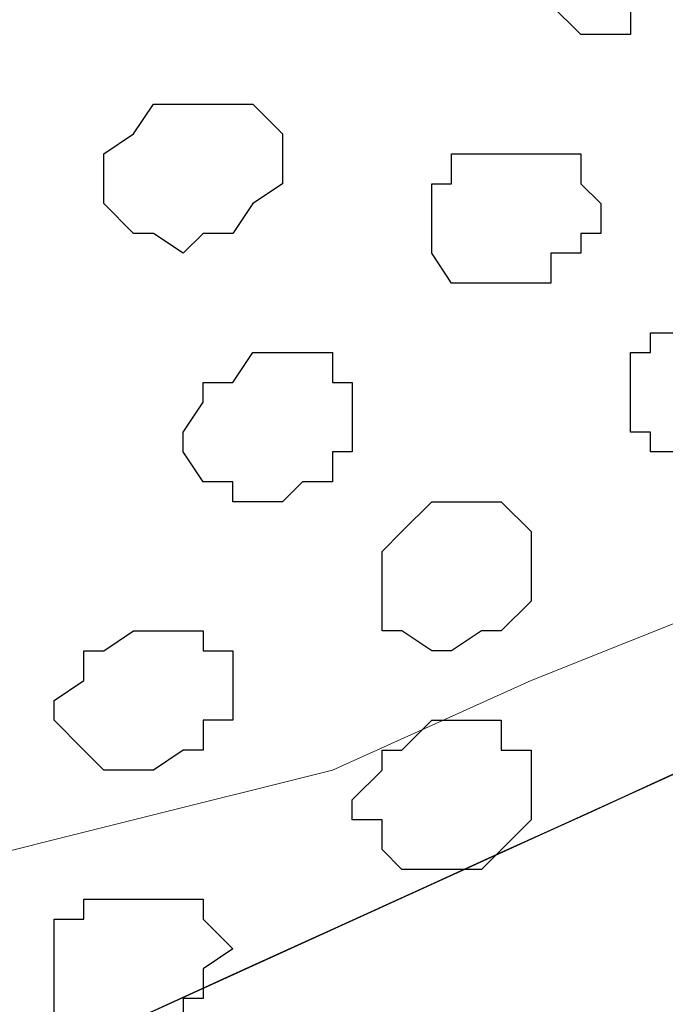
# Model space of a CAD drawing. Units: centimetres. Extents: x -8.7 to 9.3, y -9.1 to 13.4.
# Drawn here: x 0.5 to 0.6, y 1.7 to 1.9 of the extents above; entities that cross this region are included whole.
import ezdxf

# ---------------------------------------------------------------- set-up
doc = ezdxf.new("R2010")
doc.units = ezdxf.units.CM
doc.header["$MEASUREMENT"] = 0
doc.layers.add('Layer 1', color=7, linetype='Continuous')

msp = doc.modelspace()

# ---------------------------------------------------------------- linework, layer by layer
at = {"layer": 'Layer 1', "lineweight": 9}
for points, knots in [([(-5.76483, 0.00331), (-5.76483, 0.00331), (-5.86238, 0.22463), (-5.86238, 0.22463), (-5.86238, 0.22463), (1.48943, 3.50238), (1.48943, 3.50238), (1.48943, 3.50238), (1.48943, 3.50238), (1.48943, 3.24838), (1.48943, 3.24838), (1.48943, 3.24838), (1.48943, 3.24838), (-1.22262, 2.03519), (-3.33022, 1.09239)], [0.75, 0.75, 0.75, 0.75, 1, 1, 1, 1.25, 1.25, 1.25, 1.25, 1.5, 1.5, 1.5, 1.5, 1.6528594, 1.6528594, 1.6528594, 1.6528594]), ([(-2.43487, 0.47861), (-2.6771, 0.63585), (-3.13126, 0.93063), (-3.13126, 0.93063), (-3.13126, 0.93063), (-3.13126, 0.93063), (-2.68887, 1.12536), (-2.68887, 1.12536), (-2.68887, 1.12536), (1.48943, 3.00073), (1.48943, 3.00073), (1.48943, 3.00073), (1.48943, 3.00073), (1.48519, 2.08421), (1.48519, 2.08421), (1.48519, 2.08421), (1.48519, 2.08421), (0.64439, 1.70158), (-0.24184, 1.29826)], [0.6533373, 0.6533373, 0.6533373, 0.6533373, 0.8, 0.8, 0.8, 0.8, 1, 1, 1, 1.2, 1.2, 1.2, 1.2, 1.4, 1.4, 1.4, 1.4, 1.4944578, 1.4944578, 1.4944578, 1.4944578]), ([(0.33161, 2.35938), (0.33161, 2.35938), (0.78458, 1.89583), (0.78458, 1.89583), (0.78458, 1.89583), (0.78458, 1.89583), (0.78881, 1.88948), (0.78881, 1.88948), (0.78881, 1.88948), (0.78881, 1.88948), (0.79516, 1.87889), (0.79516, 1.87889), (0.79516, 1.87889), (0.79516, 1.87889), (0.79516, 1.86831), (0.79516, 1.86831), (0.79516, 1.86831), (0.79516, 1.86831), (0.78881, 1.85773), (0.78881, 1.85773), (0.78881, 1.85773), (0.78881, 1.85773), (0.77823, 1.83233), (0.77823, 1.83233), (0.77823, 1.83233), (0.77823, 1.83233), (0.75283, 1.81116), (0.75283, 1.81116), (0.75283, 1.81116), (0.75283, 1.81116), (0.72531, 1.78364), (0.72531, 1.78364), (0.72531, 1.78364), (0.72531, 1.78364), (0.68933, 1.76248), (0.68933, 1.76248), (0.68933, 1.76248), (0.68933, 1.76248), (0.65334, 1.73708), (0.65334, 1.73708), (0.65334, 1.73708), (0.65334, 1.73708), (0.61101, 1.72014), (0.61101, 1.72014), (0.61101, 1.72014), (0.61101, 1.72014), (0.56868, 1.70109), (0.56868, 1.70109), (0.56868, 1.70109), (0.56868, 1.70109), (0.52634, 1.69051), (0.52634, 1.69051), (0.52634, 1.69051), (0.52634, 1.69051), (0.48401, 1.67993), (0.48401, 1.67993), (0.48401, 1.67993), (0.48401, 1.67993), (0.45226, 1.67358), (0.45226, 1.67358), (0.45226, 1.67358), (0.45226, 1.67358), (0.41628, 1.67358), (0.41628, 1.67358), (0.41628, 1.67358), (0.41628, 1.67358), (0.39511, 1.67993), (0.39511, 1.67993), (0.39511, 1.67993), (0.39511, 1.67993), (0.38453, 1.68416), (0.38453, 1.68416), (0.38453, 1.68416), (0.38453, 1.68416), (0.37394, 1.69051), (0.37394, 1.69051), (0.37394, 1.69051), (0.37394, 1.69051), (0.36759, 1.70109), (0.36759, 1.70109), (0.36759, 1.70109), (0.36759, 1.70109), (0.36759, 1.71168), (0.36759, 1.71168), (0.36759, 1.71168), (0.36759, 1.71168), (0.33161, 2.35938), (0.33161, 2.35938)], [0, 0, 0, 0, 0.045455, 0.045455, 0.045455, 0.045455, 0.090909, 0.090909, 0.090909, 0.090909, 0.136364, 0.136364, 0.136364, 0.136364, 0.181818, 0.181818, 0.181818, 0.181818, 0.227273, 0.227273, 0.227273, 0.227273, 0.272727, 0.272727, 0.272727, 0.272727, 0.318182, 0.318182, 0.318182, 0.318182, 0.363636, 0.363636, 0.363636, 0.363636, 0.409091, 0.409091, 0.409091, 0.409091, 0.454545, 0.454545, 0.454545, 0.454545, 0.5, 0.5, 0.5, 0.5, 0.545455, 0.545455, 0.545455, 0.545455, 0.590909, 0.590909, 0.590909, 0.590909, 0.636364, 0.636364, 0.636364, 0.636364, 0.681818, 0.681818, 0.681818, 0.681818, 0.727273, 0.727273, 0.727273, 0.727273, 0.772727, 0.772727, 0.772727, 0.772727, 0.818182, 0.818182, 0.818182, 0.818182, 0.863636, 0.863636, 0.863636, 0.863636, 0.909091, 0.909091, 0.909091, 0.909091, 0.954545, 0.954545, 0.954545, 0.954545, 1, 1, 1, 1]), ([(1.48943, 1.95933), (1.48943, 1.95933), (-1.00781, 0.82479), (-1.00781, 0.82479), (-1.00781, 0.82479), (-1.00781, 0.82479), (-2.28671, 0.82479), (-2.28671, 0.82479), (-2.28671, 0.82479), (-2.28671, 0.82479), (-2.28671, 0.22578), (-2.28671, 0.22578), (-2.28671, 0.22578), (-2.28671, 0.22578), (-2.43487, 0.22578), (-2.43487, 0.22578), (-2.43487, 0.22578), (-2.43487, 0.22578), (-2.43487, 0.95179), (-2.43487, 0.95179), (-2.43487, 0.95179), (-2.43487, 0.95179), (-1.01247, 0.94756), (-1.01247, 0.94756), (-1.01247, 0.94756), (-1.01247, 0.94756), (1.48519, 2.08421), (1.48519, 2.08421), (1.48519, 2.08421), (1.48519, 2.08421), (1.48943, 1.95933), (1.48943, 1.95933)], [0, 0, 0, 0, 0.125, 0.125, 0.125, 0.125, 0.25, 0.25, 0.25, 0.25, 0.375, 0.375, 0.375, 0.375, 0.5, 0.5, 0.5, 0.5, 0.625, 0.625, 0.625, 0.625, 0.75, 0.75, 0.75, 0.75, 0.875, 0.875, 0.875, 0.875, 1, 1, 1, 1]), ([(-0.79657, 0.79304), (-0.79657, 0.79304), (1.48943, 1.81539), (1.48943, 1.81539), (1.48943, 1.81539), (1.48943, 1.81539), (1.48943, 1.22484), (1.48943, 1.22484), (1.48943, 1.22484), (1.48943, 1.22484), (-0.79657, 0.16651), (-0.79657, 0.16651), (-0.79657, 0.16651), (-0.79657, 0.16651), (-0.79657, 0.79304), (-0.79657, 0.79304)], [0, 0, 0, 0, 0.25, 0.25, 0.25, 0.25, 0.5, 0.5, 0.5, 0.5, 0.75, 0.75, 0.75, 0.75, 1, 1, 1, 1])]:
    msp.add_open_spline(points, degree=3, knots=knots, dxfattribs=at)
at = {"layer": 'Layer 1', "color": 254}
msp.add_open_spline([(-2.43487, 0.47858), (-2.6771, 0.63583), (-3.13126, 0.93063), (-3.13126, 0.93063), (-3.13126, 0.93063), (-3.13126, 0.93063), (-2.68887, 1.12536), (-2.68887, 1.12536), (-2.68887, 1.12536), (1.48943, 3.00073), (1.48943, 3.00073), (1.48943, 3.00073), (1.48943, 3.00073), (1.48519, 2.08421), (1.48519, 2.08421), (1.48519, 2.08421), (1.48519, 2.08421), (0.6445, 1.70162), (-0.24418, 1.2972)], degree=3, knots=[0.6533373, 0.6533373, 0.6533373, 0.6533373, 0.8, 0.8, 0.8, 0.8, 1, 1, 1, 1.2, 1.2, 1.2, 1.2, 1.4, 1.4, 1.4, 1.4, 1.4945406, 1.4945406, 1.4945406, 1.4945406], dxfattribs=at)
at = {"layer": 'Layer 1', "color": 7}
msp.add_open_spline([(1.48943, 1.95933), (1.48943, 1.95933), (-1.00781, 0.82479), (-1.00781, 0.82479), (-1.00781, 0.82479), (-1.00781, 0.82479), (-2.28671, 0.82479), (-2.28671, 0.82479), (-2.28671, 0.82479), (-2.28671, 0.82479), (-2.28671, 0.22578), (-2.28671, 0.22578), (-2.28671, 0.22578), (-2.28671, 0.22578), (-2.43487, 0.22578), (-2.43487, 0.22578), (-2.43487, 0.22578), (-2.43487, 0.22578), (-2.43487, 0.95179), (-2.43487, 0.95179), (-2.43487, 0.95179), (-2.43487, 0.95179), (-1.01247, 0.94756), (-1.01247, 0.94756), (-1.01247, 0.94756), (-1.01247, 0.94756), (1.48519, 2.08421), (1.48519, 2.08421), (1.48519, 2.08421), (1.48519, 2.08421), (1.48943, 1.95933), (1.48943, 1.95933)], degree=3, knots=[0, 0, 0, 0, 0.125, 0.125, 0.125, 0.125, 0.25, 0.25, 0.25, 0.25, 0.375, 0.375, 0.375, 0.375, 0.5, 0.5, 0.5, 0.5, 0.625, 0.625, 0.625, 0.625, 0.75, 0.75, 0.75, 0.75, 0.875, 0.875, 0.875, 0.875, 1, 1, 1, 1], dxfattribs=at)
at = {"layer": 'Layer 1', "color": 253}
for points, knots in [([(0.63218, 1.86408), (0.63218, 1.86408), (0.63641, 1.86408), (0.63641, 1.86408), (0.63641, 1.86408), (0.63641, 1.86408), (0.64276, 1.86831), (0.64276, 1.86831), (0.64276, 1.86831), (0.64276, 1.86831), (0.64276, 1.87466), (0.64276, 1.87466), (0.64276, 1.87466), (0.64276, 1.87466), (0.64699, 1.87889), (0.64699, 1.87889), (0.64699, 1.87889), (0.64699, 1.87889), (0.64276, 1.87889), (0.64276, 1.87889), (0.64276, 1.87889), (0.64276, 1.87889), (0.64276, 1.88948), (0.64276, 1.88948), (0.64276, 1.88948), (0.64276, 1.88948), (0.62159, 1.88948), (0.62159, 1.88948), (0.62159, 1.88948), (0.62159, 1.88948), (0.61524, 1.88524), (0.61524, 1.88524), (0.61524, 1.88524), (0.61524, 1.88524), (0.61101, 1.88524), (0.61101, 1.88524), (0.61101, 1.88524), (0.61101, 1.88524), (0.61101, 1.86408), (0.61101, 1.86408), (0.61101, 1.86408), (0.61101, 1.86408), (0.61524, 1.86408), (0.61524, 1.86408), (0.61524, 1.86408), (0.61524, 1.86408), (0.62159, 1.85773), (0.62159, 1.85773), (0.62159, 1.85773), (0.62159, 1.85773), (0.63218, 1.85773), (0.63218, 1.85773), (0.63218, 1.85773), (0.63218, 1.85773), (0.63218, 1.86408), (0.63218, 1.86408)], [0, 0, 0, 0, 0.071429, 0.071429, 0.071429, 0.071429, 0.142857, 0.142857, 0.142857, 0.142857, 0.214286, 0.214286, 0.214286, 0.214286, 0.285714, 0.285714, 0.285714, 0.285714, 0.357143, 0.357143, 0.357143, 0.357143, 0.428571, 0.428571, 0.428571, 0.428571, 0.5, 0.5, 0.5, 0.5, 0.571429, 0.571429, 0.571429, 0.571429, 0.642857, 0.642857, 0.642857, 0.642857, 0.714286, 0.714286, 0.714286, 0.714286, 0.785714, 0.785714, 0.785714, 0.785714, 0.857143, 0.857143, 0.857143, 0.857143, 0.928571, 0.928571, 0.928571, 0.928571, 1, 1, 1, 1]), ([(0.54751, 1.81539), (0.54751, 1.81539), (0.55174, 1.82174), (0.55174, 1.82174), (0.55174, 1.82174), (0.55174, 1.82174), (0.55809, 1.82598), (0.55809, 1.82598), (0.55809, 1.82598), (0.55809, 1.82598), (0.55809, 1.83656), (0.55809, 1.83656), (0.55809, 1.83656), (0.55809, 1.83656), (0.55174, 1.84291), (0.55174, 1.84291), (0.55174, 1.84291), (0.55174, 1.84291), (0.53058, 1.84291), (0.53058, 1.84291), (0.53058, 1.84291), (0.53058, 1.84291), (0.52634, 1.83656), (0.52634, 1.83656), (0.52634, 1.83656), (0.52634, 1.83656), (0.51999, 1.83233), (0.51999, 1.83233), (0.51999, 1.83233), (0.51999, 1.83233), (0.51999, 1.82174), (0.51999, 1.82174), (0.51999, 1.82174), (0.51999, 1.82174), (0.52634, 1.81539), (0.52634, 1.81539), (0.52634, 1.81539), (0.52634, 1.81539), (0.53058, 1.81539), (0.53058, 1.81539), (0.53058, 1.81539), (0.53058, 1.81539), (0.53693, 1.81116), (0.53693, 1.81116), (0.53693, 1.81116), (0.53693, 1.81116), (0.54116, 1.81539), (0.54116, 1.81539), (0.54116, 1.81539), (0.54116, 1.81539), (0.54751, 1.81539), (0.54751, 1.81539)], [0, 0, 0, 0, 0.076923, 0.076923, 0.076923, 0.076923, 0.153846, 0.153846, 0.153846, 0.153846, 0.230769, 0.230769, 0.230769, 0.230769, 0.307692, 0.307692, 0.307692, 0.307692, 0.384615, 0.384615, 0.384615, 0.384615, 0.461538, 0.461538, 0.461538, 0.461538, 0.538462, 0.538462, 0.538462, 0.538462, 0.615385, 0.615385, 0.615385, 0.615385, 0.692308, 0.692308, 0.692308, 0.692308, 0.769231, 0.769231, 0.769231, 0.769231, 0.846154, 0.846154, 0.846154, 0.846154, 0.923077, 0.923077, 0.923077, 0.923077, 1, 1, 1, 1]), ([(0.65758, 1.76883), (0.65758, 1.76883), (0.65758, 1.77306), (0.65758, 1.77306), (0.65758, 1.77306), (0.65758, 1.77306), (0.66181, 1.77306), (0.66181, 1.77306), (0.66181, 1.77306), (0.66181, 1.77306), (0.66816, 1.77941), (0.66816, 1.77941), (0.66816, 1.77941), (0.66816, 1.77941), (0.66816, 1.78999), (0.66816, 1.78999), (0.66816, 1.78999), (0.66816, 1.78999), (0.66181, 1.79423), (0.66181, 1.79423), (0.66181, 1.79423), (0.66181, 1.79423), (0.65758, 1.80058), (0.65758, 1.80058), (0.65758, 1.80058), (0.65758, 1.80058), (0.64699, 1.80058), (0.64699, 1.80058), (0.64699, 1.80058), (0.64699, 1.80058), (0.64276, 1.79423), (0.64276, 1.79423), (0.64276, 1.79423), (0.64276, 1.79423), (0.63641, 1.79423), (0.63641, 1.79423), (0.63641, 1.79423), (0.63641, 1.79423), (0.63641, 1.78999), (0.63641, 1.78999), (0.63641, 1.78999), (0.63641, 1.78999), (0.63218, 1.78999), (0.63218, 1.78999), (0.63218, 1.78999), (0.63218, 1.78999), (0.63218, 1.77306), (0.63218, 1.77306), (0.63218, 1.77306), (0.63218, 1.77306), (0.63641, 1.77306), (0.63641, 1.77306), (0.63641, 1.77306), (0.63641, 1.77306), (0.63641, 1.76883), (0.63641, 1.76883), (0.63641, 1.76883), (0.63641, 1.76883), (0.65758, 1.76883), (0.65758, 1.76883)], [0, 0, 0, 0, 0.066667, 0.066667, 0.066667, 0.066667, 0.133333, 0.133333, 0.133333, 0.133333, 0.2, 0.2, 0.2, 0.2, 0.266667, 0.266667, 0.266667, 0.266667, 0.333333, 0.333333, 0.333333, 0.333333, 0.4, 0.4, 0.4, 0.4, 0.466667, 0.466667, 0.466667, 0.466667, 0.533333, 0.533333, 0.533333, 0.533333, 0.6, 0.6, 0.6, 0.6, 0.666667, 0.666667, 0.666667, 0.666667, 0.733333, 0.733333, 0.733333, 0.733333, 0.8, 0.8, 0.8, 0.8, 0.866667, 0.866667, 0.866667, 0.866667, 0.933333, 0.933333, 0.933333, 0.933333, 1, 1, 1, 1]), ([(0.56233, 1.76248), (0.56233, 1.76248), (0.56868, 1.76248), (0.56868, 1.76248), (0.56868, 1.76248), (0.56868, 1.76248), (0.56868, 1.76883), (0.56868, 1.76883), (0.56868, 1.76883), (0.56868, 1.76883), (0.57291, 1.76883), (0.57291, 1.76883), (0.57291, 1.76883), (0.57291, 1.76883), (0.57291, 1.78364), (0.57291, 1.78364), (0.57291, 1.78364), (0.57291, 1.78364), (0.56868, 1.78364), (0.56868, 1.78364), (0.56868, 1.78364), (0.56868, 1.78364), (0.56868, 1.78999), (0.56868, 1.78999), (0.56868, 1.78999), (0.56868, 1.78999), (0.55174, 1.78999), (0.55174, 1.78999), (0.55174, 1.78999), (0.55174, 1.78999), (0.54751, 1.78364), (0.54751, 1.78364), (0.54751, 1.78364), (0.54751, 1.78364), (0.54116, 1.78364), (0.54116, 1.78364), (0.54116, 1.78364), (0.54116, 1.78364), (0.54116, 1.77941), (0.54116, 1.77941), (0.54116, 1.77941), (0.54116, 1.77941), (0.53693, 1.77306), (0.53693, 1.77306), (0.53693, 1.77306), (0.53693, 1.77306), (0.53693, 1.76883), (0.53693, 1.76883), (0.53693, 1.76883), (0.53693, 1.76883), (0.54116, 1.76248), (0.54116, 1.76248), (0.54116, 1.76248), (0.54116, 1.76248), (0.54751, 1.76248), (0.54751, 1.76248), (0.54751, 1.76248), (0.54751, 1.76248), (0.54751, 1.75824), (0.54751, 1.75824), (0.54751, 1.75824), (0.54751, 1.75824), (0.55809, 1.75824), (0.55809, 1.75824), (0.55809, 1.75824), (0.55809, 1.75824), (0.56233, 1.76248), (0.56233, 1.76248)], [0, 0, 0, 0, 0.058824, 0.058824, 0.058824, 0.058824, 0.117647, 0.117647, 0.117647, 0.117647, 0.176471, 0.176471, 0.176471, 0.176471, 0.235294, 0.235294, 0.235294, 0.235294, 0.294118, 0.294118, 0.294118, 0.294118, 0.352941, 0.352941, 0.352941, 0.352941, 0.411765, 0.411765, 0.411765, 0.411765, 0.470588, 0.470588, 0.470588, 0.470588, 0.529412, 0.529412, 0.529412, 0.529412, 0.588235, 0.588235, 0.588235, 0.588235, 0.647059, 0.647059, 0.647059, 0.647059, 0.705882, 0.705882, 0.705882, 0.705882, 0.764706, 0.764706, 0.764706, 0.764706, 0.823529, 0.823529, 0.823529, 0.823529, 0.882353, 0.882353, 0.882353, 0.882353, 0.941176, 0.941176, 0.941176, 0.941176, 1, 1, 1, 1]), ([(0.60043, 1.73073), (0.60043, 1.73073), (0.60466, 1.73073), (0.60466, 1.73073), (0.60466, 1.73073), (0.60466, 1.73073), (0.61101, 1.73708), (0.61101, 1.73708), (0.61101, 1.73708), (0.61101, 1.73708), (0.61101, 1.75189), (0.61101, 1.75189), (0.61101, 1.75189), (0.61101, 1.75189), (0.60466, 1.75824), (0.60466, 1.75824), (0.60466, 1.75824), (0.60466, 1.75824), (0.58984, 1.75824), (0.58984, 1.75824), (0.58984, 1.75824), (0.58984, 1.75824), (0.58349, 1.75189), (0.58349, 1.75189), (0.58349, 1.75189), (0.58349, 1.75189), (0.57926, 1.74766), (0.57926, 1.74766), (0.57926, 1.74766), (0.57926, 1.74766), (0.57926, 1.73073), (0.57926, 1.73073), (0.57926, 1.73073), (0.57926, 1.73073), (0.58349, 1.73073), (0.58349, 1.73073), (0.58349, 1.73073), (0.58349, 1.73073), (0.58984, 1.72649), (0.58984, 1.72649), (0.58984, 1.72649), (0.58984, 1.72649), (0.59408, 1.72649), (0.59408, 1.72649), (0.59408, 1.72649), (0.59408, 1.72649), (0.60043, 1.73073), (0.60043, 1.73073)], [0, 0, 0, 0, 0.083333, 0.083333, 0.083333, 0.083333, 0.166667, 0.166667, 0.166667, 0.166667, 0.25, 0.25, 0.25, 0.25, 0.333333, 0.333333, 0.333333, 0.333333, 0.416667, 0.416667, 0.416667, 0.416667, 0.5, 0.5, 0.5, 0.5, 0.583333, 0.583333, 0.583333, 0.583333, 0.666667, 0.666667, 0.666667, 0.666667, 0.75, 0.75, 0.75, 0.75, 0.833333, 0.833333, 0.833333, 0.833333, 0.916667, 0.916667, 0.916667, 0.916667, 1, 1, 1, 1]), ([(0.53693, 1.70533), (0.53693, 1.70533), (0.54116, 1.70533), (0.54116, 1.70533), (0.54116, 1.70533), (0.54116, 1.70533), (0.54116, 1.71168), (0.54116, 1.71168), (0.54116, 1.71168), (0.54116, 1.71168), (0.54751, 1.71168), (0.54751, 1.71168), (0.54751, 1.71168), (0.54751, 1.71168), (0.54751, 1.72649), (0.54751, 1.72649), (0.54751, 1.72649), (0.54751, 1.72649), (0.54116, 1.72649), (0.54116, 1.72649), (0.54116, 1.72649), (0.54116, 1.72649), (0.54116, 1.73073), (0.54116, 1.73073), (0.54116, 1.73073), (0.54116, 1.73073), (0.52634, 1.73073), (0.52634, 1.73073), (0.52634, 1.73073), (0.52634, 1.73073), (0.51999, 1.72649), (0.51999, 1.72649), (0.51999, 1.72649), (0.51999, 1.72649), (0.51576, 1.72649), (0.51576, 1.72649), (0.51576, 1.72649), (0.51576, 1.72649), (0.51576, 1.72014), (0.51576, 1.72014), (0.51576, 1.72014), (0.51576, 1.72014), (0.50941, 1.71591), (0.50941, 1.71591), (0.50941, 1.71591), (0.50941, 1.71591), (0.50941, 1.71168), (0.50941, 1.71168), (0.50941, 1.71168), (0.50941, 1.71168), (0.51576, 1.70533), (0.51576, 1.70533), (0.51576, 1.70533), (0.51576, 1.70533), (0.51999, 1.70109), (0.51999, 1.70109), (0.51999, 1.70109), (0.51999, 1.70109), (0.53058, 1.70109), (0.53058, 1.70109), (0.53058, 1.70109), (0.53058, 1.70109), (0.53693, 1.70533), (0.53693, 1.70533)], [0, 0, 0, 0, 0.0625, 0.0625, 0.0625, 0.0625, 0.125, 0.125, 0.125, 0.125, 0.1875, 0.1875, 0.1875, 0.1875, 0.25, 0.25, 0.25, 0.25, 0.3125, 0.3125, 0.3125, 0.3125, 0.375, 0.375, 0.375, 0.375, 0.4375, 0.4375, 0.4375, 0.4375, 0.5, 0.5, 0.5, 0.5, 0.5625, 0.5625, 0.5625, 0.5625, 0.625, 0.625, 0.625, 0.625, 0.6875, 0.6875, 0.6875, 0.6875, 0.75, 0.75, 0.75, 0.75, 0.8125, 0.8125, 0.8125, 0.8125, 0.875, 0.875, 0.875, 0.875, 0.9375, 0.9375, 0.9375, 0.9375, 1, 1, 1, 1]), ([(0.60043, 1.67993), (0.60043, 1.67993), (0.61101, 1.69051), (0.61101, 1.69051), (0.61101, 1.69051), (0.61101, 1.69051), (0.61101, 1.70533), (0.61101, 1.70533), (0.61101, 1.70533), (0.61101, 1.70533), (0.60466, 1.70533), (0.60466, 1.70533), (0.60466, 1.70533), (0.60466, 1.70533), (0.60466, 1.71168), (0.60466, 1.71168), (0.60466, 1.71168), (0.60466, 1.71168), (0.58984, 1.71168), (0.58984, 1.71168), (0.58984, 1.71168), (0.58984, 1.71168), (0.58349, 1.70533), (0.58349, 1.70533), (0.58349, 1.70533), (0.58349, 1.70533), (0.57926, 1.70533), (0.57926, 1.70533), (0.57926, 1.70533), (0.57926, 1.70533), (0.57926, 1.70109), (0.57926, 1.70109), (0.57926, 1.70109), (0.57926, 1.70109), (0.57291, 1.69474), (0.57291, 1.69474), (0.57291, 1.69474), (0.57291, 1.69474), (0.57291, 1.69051), (0.57291, 1.69051), (0.57291, 1.69051), (0.57291, 1.69051), (0.57926, 1.69051), (0.57926, 1.69051), (0.57926, 1.69051), (0.57926, 1.69051), (0.57926, 1.68416), (0.57926, 1.68416), (0.57926, 1.68416), (0.57926, 1.68416), (0.58349, 1.67993), (0.58349, 1.67993), (0.58349, 1.67993), (0.58349, 1.67993), (0.60043, 1.67993), (0.60043, 1.67993)], [0, 0, 0, 0, 0.071429, 0.071429, 0.071429, 0.071429, 0.142857, 0.142857, 0.142857, 0.142857, 0.214286, 0.214286, 0.214286, 0.214286, 0.285714, 0.285714, 0.285714, 0.285714, 0.357143, 0.357143, 0.357143, 0.357143, 0.428571, 0.428571, 0.428571, 0.428571, 0.5, 0.5, 0.5, 0.5, 0.571429, 0.571429, 0.571429, 0.571429, 0.642857, 0.642857, 0.642857, 0.642857, 0.714286, 0.714286, 0.714286, 0.714286, 0.785714, 0.785714, 0.785714, 0.785714, 0.857143, 0.857143, 0.857143, 0.857143, 0.928571, 0.928571, 0.928571, 0.928571, 1, 1, 1, 1]), ([(0.53058, 1.64818), (0.53058, 1.64818), (0.53693, 1.64818), (0.53693, 1.64818), (0.53693, 1.64818), (0.53693, 1.64818), (0.53693, 1.65241), (0.53693, 1.65241), (0.53693, 1.65241), (0.53693, 1.65241), (0.54116, 1.65241), (0.54116, 1.65241), (0.54116, 1.65241), (0.54116, 1.65241), (0.54116, 1.65876), (0.54116, 1.65876), (0.54116, 1.65876), (0.54116, 1.65876), (0.54751, 1.66299), (0.54751, 1.66299), (0.54751, 1.66299), (0.54751, 1.66299), (0.54116, 1.66934), (0.54116, 1.66934), (0.54116, 1.66934), (0.54116, 1.66934), (0.54116, 1.67358), (0.54116, 1.67358), (0.54116, 1.67358), (0.54116, 1.67358), (0.51576, 1.67358), (0.51576, 1.67358), (0.51576, 1.67358), (0.51576, 1.67358), (0.51576, 1.66934), (0.51576, 1.66934), (0.51576, 1.66934), (0.51576, 1.66934), (0.50941, 1.66934), (0.50941, 1.66934), (0.50941, 1.66934), (0.50941, 1.66934), (0.50941, 1.64818), (0.50941, 1.64818), (0.50941, 1.64818), (0.50941, 1.64818), (0.51999, 1.64818), (0.51999, 1.64818), (0.51999, 1.64818), (0.51999, 1.64818), (0.51999, 1.64183), (0.51999, 1.64183), (0.51999, 1.64183), (0.51999, 1.64183), (0.52634, 1.64183), (0.52634, 1.64183), (0.52634, 1.64183), (0.52634, 1.64183), (0.53058, 1.64818), (0.53058, 1.64818)], [0, 0, 0, 0, 0.066667, 0.066667, 0.066667, 0.066667, 0.133333, 0.133333, 0.133333, 0.133333, 0.2, 0.2, 0.2, 0.2, 0.266667, 0.266667, 0.266667, 0.266667, 0.333333, 0.333333, 0.333333, 0.333333, 0.4, 0.4, 0.4, 0.4, 0.466667, 0.466667, 0.466667, 0.466667, 0.533333, 0.533333, 0.533333, 0.533333, 0.6, 0.6, 0.6, 0.6, 0.666667, 0.666667, 0.666667, 0.666667, 0.733333, 0.733333, 0.733333, 0.733333, 0.8, 0.8, 0.8, 0.8, 0.866667, 0.866667, 0.866667, 0.866667, 0.933333, 0.933333, 0.933333, 0.933333, 1, 1, 1, 1])]:
    msp.add_open_spline(points, degree=3, knots=knots, dxfattribs=at)
at = {"layer": 'Layer 1', "color": 8}
msp.add_open_spline([(0.61101, 1.80481), (0.61101, 1.80481), (0.61524, 1.80481), (0.61524, 1.80481), (0.61524, 1.80481), (0.61524, 1.80481), (0.61524, 1.81116), (0.61524, 1.81116), (0.61524, 1.81116), (0.61524, 1.81116), (0.62159, 1.81116), (0.62159, 1.81116), (0.62159, 1.81116), (0.62159, 1.81116), (0.62159, 1.81539), (0.62159, 1.81539), (0.62159, 1.81539), (0.62159, 1.81539), (0.62583, 1.81539), (0.62583, 1.81539), (0.62583, 1.81539), (0.62583, 1.81539), (0.62583, 1.82174), (0.62583, 1.82174), (0.62583, 1.82174), (0.62583, 1.82174), (0.62159, 1.82598), (0.62159, 1.82598), (0.62159, 1.82598), (0.62159, 1.82598), (0.62159, 1.83233), (0.62159, 1.83233), (0.62159, 1.83233), (0.62159, 1.83233), (0.59408, 1.83233), (0.59408, 1.83233), (0.59408, 1.83233), (0.59408, 1.83233), (0.59408, 1.82598), (0.59408, 1.82598), (0.59408, 1.82598), (0.59408, 1.82598), (0.58984, 1.82598), (0.58984, 1.82598), (0.58984, 1.82598), (0.58984, 1.82598), (0.58984, 1.81116), (0.58984, 1.81116), (0.58984, 1.81116), (0.58984, 1.81116), (0.59408, 1.80481), (0.59408, 1.80481), (0.59408, 1.80481), (0.59408, 1.80481), (0.61101, 1.80481), (0.61101, 1.80481)], degree=3, knots=[0, 0, 0, 0, 0.071429, 0.071429, 0.071429, 0.071429, 0.142857, 0.142857, 0.142857, 0.142857, 0.214286, 0.214286, 0.214286, 0.214286, 0.285714, 0.285714, 0.285714, 0.285714, 0.357143, 0.357143, 0.357143, 0.357143, 0.428571, 0.428571, 0.428571, 0.428571, 0.5, 0.5, 0.5, 0.5, 0.571429, 0.571429, 0.571429, 0.571429, 0.642857, 0.642857, 0.642857, 0.642857, 0.714286, 0.714286, 0.714286, 0.714286, 0.785714, 0.785714, 0.785714, 0.785714, 0.857143, 0.857143, 0.857143, 0.857143, 0.928571, 0.928571, 0.928571, 0.928571, 1, 1, 1, 1], dxfattribs=at)
at = {"layer": 'Layer 1', "color": 33}
msp.add_open_spline([(-0.79657, 0.79304), (-0.79657, 0.79304), (1.48943, 1.81539), (1.48943, 1.81539), (1.48943, 1.81539), (1.48943, 1.81539), (1.48943, 1.22484), (1.48943, 1.22484), (1.48943, 1.22484), (1.48943, 1.22484), (-0.79657, 0.16651), (-0.79657, 0.16651), (-0.79657, 0.16651), (-0.79657, 0.16651), (-0.79657, 0.79304), (-0.79657, 0.79304)], degree=3, knots=[0, 0, 0, 0, 0.25, 0.25, 0.25, 0.25, 0.5, 0.5, 0.5, 0.5, 0.75, 0.75, 0.75, 0.75, 1, 1, 1, 1], dxfattribs=at)

doc.saveas('drawing.dxf')
